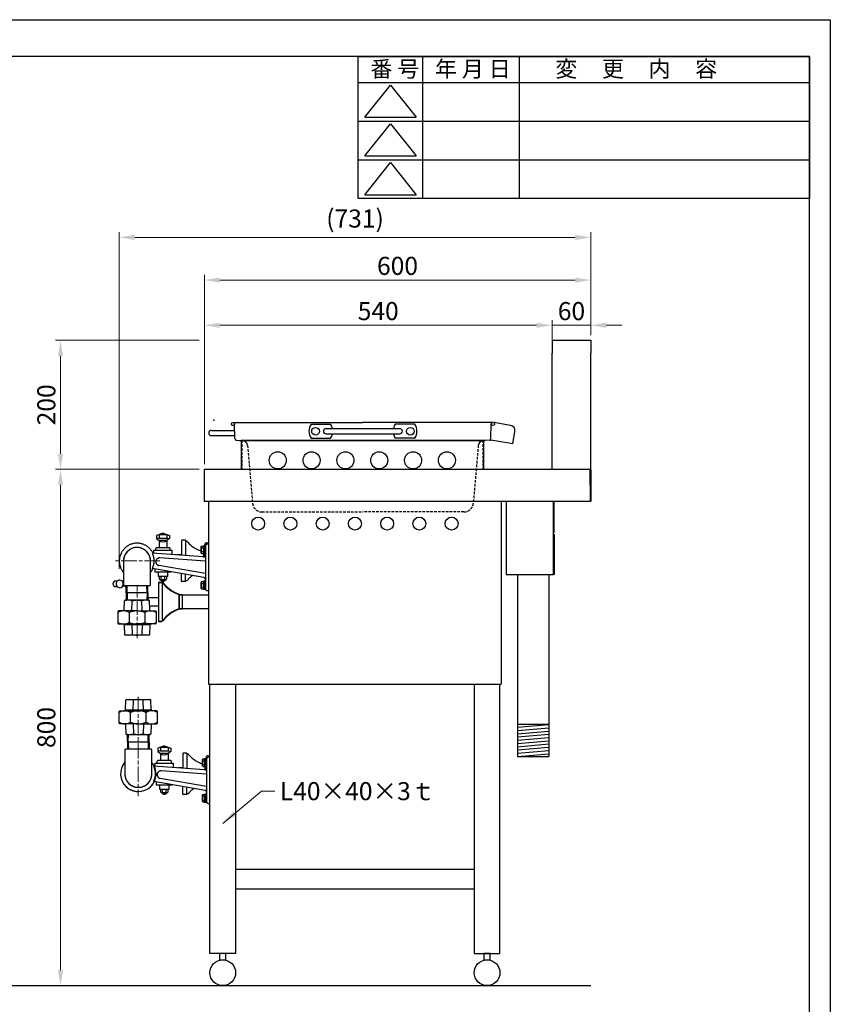
# Model space of a CAD drawing. Units: millimetres. Extents: x 21 to 4125, y -33 to 2862.
# Drawn here: x 2868 to 4125, y 1336 to 2862 of the extents above; entities that cross this region are included whole.
import ezdxf

# ---------------------------------------------------------------- set-up
doc = ezdxf.new("R2010")
doc.units = ezdxf.units.MM
doc.header["$LTSCALE"] = 2
for name, pattern in [('01Center', [18, 12, -1.5, 3, -1.5]), ('ACISOTGL', [3, 2, -1]), ('Amconstr', [9999, 9999, 0])]:
    doc.linetypes.add(name, pattern=pattern)
doc.layers.add('01Center', color=4, linetype='01Center', lineweight=18)
for name, color, linetype in [('1', 7, 'Continuous'), ('ブラケット', 171, 'Amconstr'), ('前管', 96, 'Amconstr'), ('外形１', 7, 'Continuous'), ('管吸器', 7, 'Amconstr')]:
    doc.layers.add(name, color=color, linetype=linetype)
doc.layers.add('印刷枠', color=8, linetype='Continuous', plot=False)
doc.styles.get("Standard").update_dxf_attribs({"font": 'romans.shx', "bigfont": 'bigfont.shx'})
doc.dimstyles.get("Standard").update_dxf_attribs({"dimscale": 8, "dimtxt": 3.5, "dimasz": 3, "dimexe": 1, "dimexo": 1, "dimgap": 1, "dimtad": 1, "dimdec": 3, "dimdsep": 46, "dimtxsty": 'STANDARD', "dimcen": 0, "dimclrd": 3, "dimclre": 3, "dimclrt": 2, "dimazin": 2, "dimtfac": 1, "dimtdec": 3, "dimtmove": 0, "dimatfit": 3, "dimfxl": 1, "dimtolj": 1, "dimlwd": 18, "dimlwe": 18, "dimarcsym": 0})

# ---------------------------------------------------------------- blocks, each defined once
blk = doc.blocks.new('*D75')
at = {"color": 3, "lineweight": 18, "transparency": 16777216}
for p, q in [((3693.7, 2373), (3693.7, 2396.3)), ((3753.7, 2373), (3753.7, 2396.3)), ((3669.7, 2388.3), (3645.7, 2388.3)), ((3753.7, 2388.3), (3693.7, 2388.3)), ((3777.7, 2388.3), (3801.7, 2388.3))]:
    blk.add_line(p, q, dxfattribs=at)
at = {"color": 3, "transparency": 16777216}
for points in [[(3669.7, 2392.3), (3669.7, 2384.3), (3693.7, 2388.3)], [(3777.7, 2392.3), (3777.7, 2384.3), (3753.7, 2388.3)]]:
    blk.add_solid(points, dxfattribs=at)
at = {"layer": 'DEFPOINTS', "color": 0, "transparency": 16777216}
for p in [(3693.7, 2388.3), (3693.7, 2365), (3753.7, 2365)]:
    blk.add_point(p, dxfattribs=at)
at = {"color": 2, "transparency": 16777216, "insert": (3723.7, 2410.3), "char_height": 28, "attachment_point": 5}
blk.add_mtext('\\A1;60', dxfattribs=at)
blk = doc.blocks.new('*D76')
at = {"color": 3, "lineweight": 18, "transparency": 16777216}
for p, q in [((3154.2, 2173), (3154.2, 2396.3)), ((3693.7, 2363), (3693.7, 2396.3)), ((3178.2, 2388.3), (3669.7, 2388.3))]:
    blk.add_line(p, q, dxfattribs=at)
at = {"color": 3, "transparency": 16777216}
for points in [[(3178.2, 2392.3), (3178.2, 2384.3), (3154.2, 2388.3)], [(3669.7, 2392.3), (3669.7, 2384.3), (3693.7, 2388.3)]]:
    blk.add_solid(points, dxfattribs=at)
at = {"layer": 'DEFPOINTS', "color": 0, "transparency": 16777216}
for p in [(3693.7, 2388.3), (3693.7, 2355), (3154.2, 2165)]:
    blk.add_point(p, dxfattribs=at)
at = {"color": 2, "transparency": 16777216, "insert": (3423.9, 2410.3), "char_height": 28, "attachment_point": 5}
blk.add_mtext('\\A1;540', dxfattribs=at)
blk = doc.blocks.new('*D77')
at = {"color": 3, "lineweight": 18, "transparency": 16777216}
for p, q in [((3154.2, 2173), (3154.2, 2466.4)), ((3178.2, 2458.4), (3729.7, 2458.4)), ((3753.7, 2373), (3753.7, 2466.4))]:
    blk.add_line(p, q, dxfattribs=at)
at = {"color": 3, "transparency": 16777216}
for points in [[(3178.2, 2462.4), (3178.2, 2454.4), (3154.2, 2458.4)], [(3729.7, 2462.4), (3729.7, 2454.4), (3753.7, 2458.4)]]:
    blk.add_solid(points, dxfattribs=at)
at = {"layer": 'DEFPOINTS', "color": 0, "transparency": 16777216}
for p in [(3753.7, 2458.4), (3753.7, 2365), (3154.2, 2165)]:
    blk.add_point(p, dxfattribs=at)
at = {"color": 2, "transparency": 16777216, "insert": (3453.9, 2480.4), "char_height": 28, "attachment_point": 5}
blk.add_mtext('\\A1;600', dxfattribs=at)
blk = doc.blocks.new('*D78')
at = {"color": 3, "lineweight": 18, "transparency": 16777216}
for p, q in [((3146.2, 2165), (2923.1, 2165)), ((2931.1, 2141), (2931.1, 1388.7)), ((3175.5, 1364.7), (2923.1, 1364.7))]:
    blk.add_line(p, q, dxfattribs=at)
at = {"color": 3, "transparency": 16777216}
for points in [[(2927.1, 2141), (2935.1, 2141), (2931.1, 2165)], [(2927.1, 1388.7), (2935.1, 1388.7), (2931.1, 1364.7)]]:
    blk.add_solid(points, dxfattribs=at)
at = {"layer": 'DEFPOINTS', "color": 0, "transparency": 16777216}
for p in [(3154.2, 2165), (2931.1, 1364.7), (3183.5, 1364.7)]:
    blk.add_point(p, dxfattribs=at)
at = {"color": 2, "transparency": 16777216, "insert": (2909.1, 1764.8), "char_height": 28, "attachment_point": 5, "rotation": 90}
blk.add_mtext('\\A1;800', dxfattribs=at)
blk = doc.blocks.new('*D79')
at = {"color": 3, "lineweight": 18, "transparency": 16777216}
for p, q in [((3146.2, 2365), (2923.1, 2365)), ((2931.1, 2189), (2931.1, 2341)), ((3146.2, 2165), (2923.1, 2165))]:
    blk.add_line(p, q, dxfattribs=at)
at = {"color": 3, "transparency": 16777216}
for points in [[(2927.1, 2341), (2935.1, 2341), (2931.1, 2365)], [(2927.1, 2189), (2935.1, 2189), (2931.1, 2165)]]:
    blk.add_solid(points, dxfattribs=at)
at = {"layer": 'DEFPOINTS', "color": 0, "transparency": 16777216}
for p in [(2931.1, 2365), (3154.2, 2365), (3154.2, 2165)]:
    blk.add_point(p, dxfattribs=at)
at = {"color": 2, "transparency": 16777216, "insert": (2909.1, 2265), "char_height": 28, "attachment_point": 5, "rotation": 90}
blk.add_mtext('\\A1;200', dxfattribs=at)
blk = doc.blocks.new('H0')
at = {"layer": '1', "color": 7, "linetype": 'Continuous'}
for p, q in [((3108.86, 1974.08), (3157.46, 1978.33)), ((3108.86, 1969.06), (3157.46, 1973.31)), ((3108.86, 1964.04), (3157.46, 1968.29)), ((3108.86, 1959.02), (3157.46, 1963.27)), ((3108.86, 1954), (3157.46, 1958.25)), ((3108.86, 1948.98), (3157.46, 1953.23)), ((3108.86, 1943.96), (3157.46, 1948.21)), ((3108.86, 1938.94), (3157.46, 1943.2)), ((3108.86, 1933.92), (3157.46, 1938.18)), ((3108.86, 1928.91), (3157.46, 1933.16))]:
    blk.add_line(p, q, dxfattribs=at)
blk = doc.blocks.new('*D102')
at = {"color": 3, "lineweight": 18, "transparency": 16777216}
for p, q in [((3022.3, 2011), (3022.3, 2532.5)), ((3046.3, 2524.5), (3729.7, 2524.5)), ((3753.7, 2373), (3753.7, 2532.5))]:
    blk.add_line(p, q, dxfattribs=at)
at = {"color": 3, "transparency": 16777216}
for points in [[(3046.3, 2528.5), (3046.3, 2520.5), (3022.3, 2524.5)], [(3729.7, 2528.5), (3729.7, 2520.5), (3753.7, 2524.5)]]:
    blk.add_solid(points, dxfattribs=at)
at = {"layer": 'DEFPOINTS', "color": 0, "transparency": 16777216}
for p in [(3753.7, 2524.5), (3753.7, 2365), (3022.3, 2003)]:
    blk.add_point(p, dxfattribs=at)
at = {"color": 2, "transparency": 16777216, "insert": (3388, 2553.8), "char_height": 28, "width": 165.333, "attachment_point": 5}
blk.add_mtext('\\A1;(731)', dxfattribs=at)

msp = doc.modelspace()

# ---------------------------------------------------------------- linework, layer by layer
for p, q in [((4093.0115, 2804.7402), (2206.5765, 2804.7402)), ((3393.0115, 2804.7402), (4093.0115, 2804.7402)), ((3393.0115, 2584.7402), (3393.0115, 2804.7402)), ((3493.0115, 2584.7402), (3493.0115, 2804.7402)), ((3643.0115, 2584.7402), (3643.0115, 2804.7402)), ((4093.0115, 24.7402), (4093.0115, 2804.7402)), ((4093.0115, 2804.7402), (4093.0115, 2584.7402)), ((3393.0115, 2764.7402), (4093.0115, 2764.7402)), ((3402.9838, 2710.7519), (3442.9838, 2760.7519)), ((3442.9838, 2760.7519), (3482.9838, 2710.7519)), ((3393.0115, 2704.7402), (4093.0115, 2704.7402)), ((3402.9838, 2710.7519), (3482.9838, 2710.7519)), ((3402.9838, 2650.7519), (3442.9838, 2700.7519)), ((3442.9838, 2700.7519), (3482.9838, 2650.7519)), ((3393.0115, 2644.7402), (4093.0115, 2644.7402)), ((3402.9838, 2650.7519), (3482.9838, 2650.7519)), ((3402.9838, 2590.7519), (3442.9838, 2640.7519)), ((3442.9838, 2640.7519), (3482.9838, 2590.7519)), ((4093.0115, 2584.7402), (3393.0115, 2584.7402)), ((3402.9838, 2590.7519), (3482.9838, 2590.7519)), ((3695.6539, 2063.9728), (3695.6539, 2073.9728)), ((3149.6156, 2046.0736), (3149.1682, 2045.2986)), ((3149.1682, 2035.2986), (3149.1682, 2045.2986)), ((3149.6156, 2046.0736), (3152.6682, 2046.0736)), ((3152.6682, 2046.0736), (3152.6682, 2044.7386)), ((3149.6156, 2034.5236), (3149.1682, 2035.2986)), ((3149.6156, 2043.1869), (3152.6682, 2043.1869)), ((3149.6156, 2037.4104), (3152.6682, 2037.4104)), ((3149.6156, 2034.5236), (3152.6682, 2034.5236)), ((3152.6682, 2044.7386), (3152.6682, 2035.8586)), ((3152.6682, 2039.812), (3154.1682, 2041.312)), ((3152.6682, 2039.3671), (3154.1682, 2040.8671)), ((3152.6682, 2035.8586), (3152.6682, 2034.5236)), ((3149.6156, 1991.0736), (3149.1682, 1990.2986)), ((3149.1682, 1980.2986), (3149.1682, 1990.2986)), ((3149.6156, 1991.0736), (3152.6682, 1991.0736)), ((3149.6156, 1988.1869), (3152.6682, 1988.1869)), ((3152.6682, 1991.0736), (3152.6682, 1989.7386)), ((3152.6682, 1989.7386), (3152.6682, 1980.8586)), ((3152.6682, 1984.812), (3154.1682, 1986.312)), ((3152.6682, 1984.3671), (3154.1682, 1985.8671)), ((3149.6156, 1979.5236), (3149.1682, 1980.2986)), ((3149.6156, 1982.4104), (3152.6682, 1982.4104)), ((3149.6156, 1979.5236), (3152.6682, 1979.5236)), ((3152.6682, 1980.8586), (3152.6682, 1979.5236)), ((3151.6411, 1716.0376), (3151.1936, 1715.2626)), ((3151.1936, 1705.2626), (3151.1936, 1715.2626)), ((3151.6411, 1716.0376), (3154.6936, 1716.0376)), ((3151.6411, 1713.1508), (3154.6936, 1713.1508)), ((3154.6936, 1716.0376), (3154.6936, 1714.7026)), ((3154.6936, 1714.7026), (3154.6936, 1705.8226)), ((3154.6936, 1709.7759), (3156.1936, 1711.2759)), ((3154.6936, 1709.331), (3156.1936, 1710.831)), ((3151.6411, 1704.4876), (3151.1936, 1705.2626)), ((3151.6411, 1707.3743), (3154.6936, 1707.3743)), ((3151.6411, 1704.4876), (3154.6936, 1704.4876)), ((3154.6936, 1705.8226), (3154.6936, 1704.4876)), ((3151.6411, 1661.0376), (3151.1936, 1660.2626)), ((3151.1936, 1650.2626), (3151.1936, 1660.2626)), ((3151.6411, 1649.4876), (3151.1936, 1650.2626)), ((3151.6411, 1661.0376), (3154.6936, 1661.0376)), ((3151.6411, 1658.1508), (3154.6936, 1658.1508)), ((3151.6411, 1652.3743), (3154.6936, 1652.3743)), ((3151.6411, 1649.4876), (3154.6936, 1649.4876)), ((3154.6936, 1661.0376), (3154.6936, 1659.7026)), ((3154.6936, 1659.7026), (3154.6936, 1650.8226)), ((3154.6936, 1654.7759), (3156.1936, 1656.2759)), ((3154.6936, 1654.331), (3156.1936, 1655.831)), ((3154.6936, 1650.8226), (3154.6936, 1649.4876)), ((230.437, 1364.6927), (3753.6661, 1364.6927))]:
    msp.add_line(p, q)
at = {"color": 6}
for p, q in [((3198.5776, 2237.6799), (3400.1957, 2237.6799)), ((3201.62, 2212.57), (3201.0227, 2235.3778)), ((3319.7334, 2235.1141), (3350.013, 2235.1141)), ((3601.8138, 2237.6799), (3400.1957, 2237.6799)), ((3480.6579, 2235.1141), (3450.3783, 2235.1141)), ((3598.7714, 2212.57), (3599.3686, 2235.3778)), ((3629.3811, 2233.1087), (3603.5334, 2237.6664)), ((3165.1759, 2225.4319), (3201.2832, 2225.4319)), ((3165.1759, 2217.2666), (3201.497, 2217.2666)), ((3343.0385, 2228.1736), (3457.3528, 2228.1736)), ((3343.0385, 2220.0083), (3457.3528, 2220.0083)), ((3632.6015, 2204.3506), (3636.0044, 2223.6496)), ((3203.9192, 2210.1891), (3213.5364, 2209.6009)), ((3203.9192, 2210.1891), (3213.5364, 2209.6009)), ((3208.7278, 2209.895), (3589.6308, 2209.7706)), ((3319.7334, 2213.0678), (3350.013, 2213.0678)), ((3480.6579, 2213.0678), (3450.3783, 2213.0678)), ((3589.6308, 2209.7706), (3572.4872, 2209.7706)), ((3596.4722, 2210.1891), (3586.855, 2209.6009)), ((3632.6015, 2204.3506), (3598.7126, 2210.3261))]:
    msp.add_line(p, q, dxfattribs=at)
at = {"color": 6, "linetype": 'ACISOTGL'}
for p, q in [((3221.1721, 2202.1624), (3229.0353, 2112.2863)), ((3579.2192, 2202.1624), (3571.3561, 2112.2863)), ((3243.6769, 2098.8697), (3400.1957, 2098.8697)), ((3556.7145, 2098.8697), (3400.1957, 2098.8697))]:
    msp.add_line(p, q, dxfattribs=at)
at = {"color": 1, "ltscale": 3}
for p, q in [((3160.7682, 2114.9792), (3160.7682, 1831.9794)), ((3614.7682, 2114.9792), (3614.7682, 1831.9794)), ((3160.7682, 1831.9794), (3614.7682, 1831.9794))]:
    msp.add_line(p, q, dxfattribs=at)
at = {"color": 3}
msp.add_line((3753.6653, 2118.1795), (3753.6661, 2114.9792), dxfattribs=at)
at = {"color": 4}
for p, q in [((3120.5682, 1970.57), (3160.7682, 1970.57)), ((3120.5682, 1949.07), (3160.7682, 1949.07))]:
    msp.add_line(p, q, dxfattribs=at)
msp.add_lwpolyline([(3695.6539, 2114.9792), (3622.6539, 2114.9792), (3622.6539, 2001.987), (3695.6539, 2001.987)], close=True, dxfattribs=at)
for points in [[(3152.6682, 2034.1986), (3154.1682, 2034.1986), (3154.1682, 2046.3986), (3152.6682, 2046.3986)], [(3154.1682, 2034.0486), (3155.7682, 2034.0486), (3155.7682, 2046.5486), (3154.1682, 2046.5486)], [(3152.6682, 1979.1986), (3154.1682, 1979.1986), (3154.1682, 1991.3986), (3152.6682, 1991.3986)], [(3154.1682, 1979.0486), (3155.7682, 1979.0486), (3155.7682, 1991.5486), (3154.1682, 1991.5486)], [(3154.6936, 1704.1626), (3156.1936, 1704.1626), (3156.1936, 1716.3626), (3154.6936, 1716.3626)], [(3156.1936, 1704.0126), (3157.7936, 1704.0126), (3157.7936, 1716.5126), (3156.1936, 1716.5126)], [(3154.6936, 1649.1626), (3156.1936, 1649.1626), (3156.1936, 1661.3626), (3154.6936, 1661.3626)], [(3156.1936, 1649.0126), (3157.7936, 1649.0126), (3157.7936, 1661.5126), (3156.1936, 1661.5126)]]:
    msp.add_lwpolyline(points, close=True)
for points in [[(3572.7936, 1544.6792), (3202.7936, 1544.6792)], [(3202.7936, 1514.6792), (3572.7936, 1514.6792)]]:
    msp.add_lwpolyline(points)
at = {"color": 6}
for centre, radius in [((3198.5776, 2235.2303), 2.4496), ((3326.7079, 2224.091), 5.9627), ((3473.6834, 2224.091), 5.9627), ((3601.8138, 2235.2303), 2.4496)]:
    msp.add_circle(centre, radius, dxfattribs=at)
at = {"color": 1}
for centre in [(3237.7682, 2080.8854), (3287.7682, 2080.8854), (3337.7682, 2080.8854), (3387.7682, 2080.8854), (3437.7682, 2080.8854), (3487.7682, 2080.8854), (3537.7682, 2080.8854)]:
    msp.add_circle(centre, 10, dxfattribs=at)
at = {"color": 6}
for centre, radius, start, end in [((3336.9146, 2224.091), 20.4133, 147.3163612, 212.6836388), ((3332.8319, 2224.091), 20.4133, 11.536959, 32.6836388), ((3467.5595, 2224.091), 20.4133, 147.3163612, 168.463041), ((3463.4768, 2224.091), 20.4133, 327.3163612, 32.6836388), ((3627.9632, 2225.0675), 8.1653, 350, 80), ((3165.1759, 2221.3493), 4.0827, 90, 270), ((3343.0385, 2224.091), 4.0827, 90, 270), ((3332.8319, 2224.091), 20.4133, 327.3163612, 348.463041), ((3467.5595, 2224.091), 20.4133, 191.536959, 212.6836388), ((3457.3528, 2224.091), 4.0827, 270, 90), ((3204.0687, 2212.6341), 2.4496, 181.5, 266.5), ((3204.0687, 2212.6341), 2.4496, 250.4233561, 266.5), ((3213.0379, 2201.4508), 8.1653, 5, 86.5), ((3587.3535, 2201.4508), 8.1653, 93.5, 175), ((3596.3226, 2212.6341), 2.4496, 273.5, 358.5)]:
    msp.add_arc(centre, radius, start, end, dxfattribs=at)
at = {"color": 6, "linetype": 'ACISOTGL'}
for centre, start, end in [((3243.6769, 2113.5672), 185, 270), ((3556.7145, 2113.5672), 270, 355)]:
    msp.add_arc(centre, 14.6976, start, end, dxfattribs=at)
for centre, radius, start, end in [((3151.7199, 2044.6303), 2.5517, 154.4468724, 214.4468724), ((3158.7136, 2040.2986), 9.5455, 162.387526, 197.612474), ((3151.7199, 2035.967), 2.5517, 145.5531276, 205.5531276), ((3151.7199, 1989.6303), 2.5517, 154.4468724, 214.4468724), ((3158.7136, 1985.2986), 9.5455, 162.387526, 197.612474), ((3151.7199, 1980.967), 2.5517, 145.5531276, 205.5531276), ((3153.7454, 1714.5942), 2.5517, 154.4468724, 214.4468724), ((3160.7391, 1710.2626), 9.5455, 162.387526, 197.612474), ((3153.7454, 1705.9309), 2.5517, 145.5531276, 205.5531276), ((3153.7454, 1659.5942), 2.5517, 154.4468724, 214.4468724), ((3160.7391, 1655.2626), 9.5455, 162.387526, 197.612474), ((3153.7454, 1650.9309), 2.5517, 145.5531276, 205.5531276)]:
    msp.add_arc(centre, radius, start, end)
at = {"color": 165, "ltscale": 5, "true_color": 0x5e67af}
msp.add_arc((3051.7936, 1693.0561), 27.5, 139.785829, 40.214171, dxfattribs=at)
at = {"color": 6}
for p in [(3168.9556, 2241.3963), (3604.3283, 2237.6799), (3598.7126, 2210.3261)]:
    msp.add_point(p, dxfattribs=at)
at = {"layer": '01Center'}
for p, q in [((3085.3708, 2022.9623), (3016.1197, 2022.9623)), ((3049.7682, 1903.4388), (3049.7682, 1984.9623)), ((3051.7936, 1812.5795), (3051.7936, 1658.5014))]:
    msp.add_line(p, q, dxfattribs=at)
at = {"layer": '1', "color": 3, "linetype": 'Continuous'}
for p, q in [((3640.0539, 2001.987), (3640.0539, 1719.9792)), ((3688.6539, 2001.987), (3688.6539, 1719.9792)), ((3017.0182, 1991.96), (3019.4382, 1991.96)), ((3027.9782, 1990.66), (3027.9782, 1984.16)), ((3028.7682, 1990.66), (3027.9782, 1990.66)), ((3027.9782, 1984.16), (3031.5682, 1984.16)), ((3031.5682, 1984.9623), (3031.5682, 1984.16)), ((3032.8682, 1981.56), (3031.5682, 1984.16)), ((3032.8682, 1984.9623), (3032.8682, 1981.56)), ((3019.4382, 1982.86), (3017.0182, 1982.86)), ((3640.0539, 1769.9792), (3688.6539, 1769.9792)), ((3640.0539, 1719.9792), (3688.6539, 1719.9792))]:
    msp.add_line(p, q, dxfattribs=at)
at = {"layer": '1', "color": 4, "linetype": 'Continuous'}
for p, q in [((3066.545, 1966.32), (3083.0682, 1966.32)), ((3069.5223, 1953.32), (3083.0682, 1953.32))]:
    msp.add_line(p, q, dxfattribs=at)
at = {"layer": '1', "color": 3, "linetype": 'Continuous'}
for centre, radius, start, end in [((3017.0182, 1987.41), 4.55, 90, 270), ((3023.1182, 1987.41), 5.85, 33.75, 326.25)]:
    msp.add_arc(centre, radius, start, end, dxfattribs=at)
at = {"layer": 'ブラケット'}
for p, q in [((3155.7682, 2045.9623), (3155.7682, 1979.9623)), ((3160.7682, 2048.9623), (3158.7682, 2048.9623)), ((3152.5472, 2029.2001), (3073.4869, 2035.0379)), ((3155.7682, 2003.558), (3083.8343, 2015.9518)), ((3155.7682, 2022.4446), (3085.2706, 2027.6501)), ((3153.2775, 1997.3914), (3073.6037, 2011.1187)), ((3158.7682, 1976.9623), (3160.7682, 1976.9623)), ((3157.7936, 1715.9262), (3157.7936, 1649.9262)), ((3162.7936, 1718.9262), (3160.7936, 1718.9262)), ((3154.5727, 1699.164), (3075.5124, 1705.0018)), ((3157.7936, 1692.4085), (3087.296, 1697.614)), ((3155.303, 1667.3553), (3075.6291, 1681.0826)), ((3157.7936, 1673.5219), (3085.8598, 1685.9157)), ((3160.7936, 1646.9262), (3162.7936, 1646.9262))]:
    msp.add_line(p, q, dxfattribs=at)
for centre, radius, start, end in [((3049.7682, 2022.9623), 27.5, 90, 180), ((3049.7682, 2022.9623), 27.5, 25.872096, 90), ((3158.7682, 2045.9623), 3, 90, 180), ((3049.7682, 2022.9623), 21, 90, 180), ((3049.7682, 2022.9623), 21, 0, 90), ((3049.7682, 2022.9623), 26.6158, 333.5778631, 26.9815676), ((3152.7682, 2032.1919), 3, 265.77692, 0), ((3049.7682, 2022.9623), 27.5, 180, 220.214171), ((3084.8361, 2021.7662), 5.9, 85.77692, 260.2242417), ((3049.7682, 2022.9623), 27.5, 319.785829, 334.127904), ((3152.7682, 1994.4349), 3, 0, 80.2242417), ((3158.7682, 1979.9623), 3, 180, 270), ((3051.7936, 1693.0561), 27.5, 139.785829, 154.127904), ((3160.7936, 1715.9262), 3, 90, 180), ((3051.7936, 1693.0561), 26.6158, 333.5778631, 26.9815676), ((3051.7936, 1692.9262), 26.6158, 333.5778631, 26.9815676), ((3086.8616, 1691.7301), 5.9, 85.77692, 260.2242417), ((3154.7936, 1702.1559), 3, 265.77692, 0), ((3051.7936, 1693.0561), 27.5, 205.872096, 270), ((3051.7936, 1693.0561), 21, 180, 270), ((3051.7936, 1693.0561), 21, 270, 0), ((3051.7936, 1692.9262), 27.5, 319.785829, 334.127904), ((3154.7936, 1664.3988), 3, 0, 80.2242417), ((3160.7936, 1649.9262), 3, 180, 270)]:
    msp.add_arc(centre, radius, start, end, dxfattribs=at)
at = {"layer": '前管'}
for p, q in [((3032.7682, 1973.4623), (3033.1275, 1984.9623)), ((3066.7682, 1973.4623), (3066.4088, 1984.9623)), ((3066.7682, 1973.4623), (3032.7682, 1973.4623)), ((3032.7682, 1973.4623), (3033.1275, 1961.9623)), ((3066.7682, 1973.4623), (3032.7682, 1973.4623)), ((3066.7682, 1973.4623), (3066.4088, 1961.9623)), ((3034.7936, 1742.5561), (3035.153, 1754.0561)), ((3034.7936, 1742.5561), (3068.7936, 1742.5561)), ((3034.7936, 1742.5561), (3068.7936, 1742.5561)), ((3034.7936, 1742.5561), (3035.153, 1731.0561)), ((3068.7936, 1742.5561), (3068.4343, 1754.0561)), ((3068.7936, 1742.5561), (3068.4343, 1731.0561))]:
    msp.add_line(p, q, dxfattribs=at)
at = {"layer": '前管', "color": 4}
for p, q in [((3034.2472, 1973.4623), (3034.6065, 1984.9623)), ((3065.2892, 1973.4623), (3064.9298, 1984.9623)), ((3034.2472, 1973.4623), (3034.6065, 1961.9623)), ((3065.2892, 1973.4623), (3064.9298, 1961.9623)), ((3036.2726, 1742.5561), (3036.632, 1754.0561)), ((3036.2726, 1742.5561), (3036.632, 1731.0561)), ((3067.3146, 1742.5561), (3066.9553, 1754.0561)), ((3067.3146, 1742.5561), (3066.9553, 1731.0561))]:
    msp.add_line(p, q, dxfattribs=at)
at = {"layer": '印刷枠'}
msp.add_lwpolyline([(20.7615, 2861.9902), (4125.2615, 2861.9902), (4125.2615, -32.5098), (20.7615, -32.5098)], close=True, dxfattribs=at)
at = {"layer": '外形１'}
for p, q in [((3693.6539, 2364.9792), (3753.6539, 2364.9792)), ((3693.6539, 2364.9792), (3693.6539, 2344.9792)), ((3753.6539, 2364.9792), (3753.6539, 2344.9792)), ((3693.6539, 2164.9792), (3693.6539, 2344.9792)), ((3753.6664, 2164.9795), (3753.6539, 2344.9792)), ((3587.1793, 2209.8328), (3211.1793, 2209.8328)), ((3211.1793, 2209.8328), (3211.1793, 2164.8331)), ((3587.1793, 2209.8236), (3587.1793, 2164.8331)), ((3695.6539, 2067.5298), (3695.6539, 2114.9792)), ((3696.8539, 2066.3345), (3696.8539, 2114.9792)), ((3090.0968, 2066.2923), (3080.0968, 2062.6789)), ((3084.3582, 2063.6088), (3080.0968, 2062.6789)), ((3080.0968, 2062.6789), (3080.0968, 2057.5378)), ((3084.3582, 2063.6088), (3084.3582, 2058.4677)), ((3095.8355, 2063.6088), (3084.3582, 2063.6088)), ((3090.0968, 2066.2923), (3100.0968, 2062.6789)), ((3095.8355, 2063.6088), (3095.8355, 2058.4677)), ((3095.8355, 2063.6088), (3100.0968, 2062.6789)), ((3100.0968, 2062.6789), (3100.0968, 2057.5378)), ((3695.6539, 2001.987), (3695.6539, 2065.5441)), ((3696.8539, 2064.3489), (3696.8539, 2001.987)), ((3084.3582, 2058.4677), (3080.0968, 2057.5378)), ((3080.0968, 2057.5378), (3084.0968, 2054.6789)), ((3096.0968, 2054.6789), (3084.0968, 2054.6789)), ((3084.0968, 2054.6789), (3084.0968, 2043.467)), ((3084.3582, 2058.4677), (3095.8355, 2058.4677)), ((3095.8355, 2058.4677), (3100.0968, 2057.5378)), ((3100.0968, 2057.5378), (3096.0968, 2054.6789)), ((3096.0968, 2054.6789), (3096.0968, 2043.467)), ((3076.0968, 2039.6789), (3104.0968, 2039.6789)), ((3076.0968, 2034.8452), (3076.0968, 2039.6789)), ((3079.0968, 2039.6789), (3079.0968, 2042.467)), ((3100.0968, 2043.467), (3080.0968, 2043.467)), ((3101.0968, 2039.6789), (3101.0968, 2042.467)), ((3104.0968, 2032.7777), (3104.0968, 2039.6789)), ((3111.5968, 2032.9623), (3111.5968, 2032.2239)), ((3111.5968, 2032.9623), (3118.5968, 2032.9623)), ((3118.5968, 2032.9623), (3118.5968, 2031.707)), ((3028.7682, 2022.9623), (3028.7682, 1985.9623)), ((3070.7682, 1985.9623), (3070.7682, 2022.9623)), ((3078.0968, 2005.6789), (3078.0968, 2010.3446)), ((3102.0968, 2005.6789), (3078.0968, 2005.6789)), ((3083.0968, 1998.6789), (3083.0968, 2005.6789)), ((3097.0968, 2005.6789), (3097.0968, 1998.6789)), ((3102.0968, 2006.2095), (3102.0968, 2005.6789)), ((3696.8539, 2001.987), (3695.6539, 2001.987)), ((3029.7682, 1984.9623), (3069.7682, 1984.9623)), ((3083.0682, 1990.32), (3087.8529, 1990.32)), ((3083.0682, 1990.32), (3083.0682, 1945.4623)), ((3083.0682, 1990.32), (3087.8529, 1990.32)), ((3083.0682, 1990.32), (3083.0682, 1929.32)), ((3083.0682, 1989.82), (3087.8529, 1989.82)), ((3083.0682, 1989.82), (3087.8529, 1989.82)), ((3097.0968, 1998.6789), (3083.0968, 1998.6789)), ((3097.0968, 1998.6789), (3083.0968, 1998.6789)), ((3084.5968, 1994.6789), (3084.5968, 1998.6789)), ((3094.2218, 1993.6789), (3085.9718, 1993.6789)), ((3094.2218, 1993.6789), (3085.9718, 1993.6789)), ((3087.3468, 1994.6789), (3087.3468, 1998.6789)), ((3087.3468, 1993.6789), (3087.3468, 1991.9623)), ((3092.8468, 1991.9623), (3087.3985, 1991.9623)), ((3088.8423, 1989.5581), (3088.8423, 1930.0819)), ((3088.8423, 1989.5581), (3088.8423, 1930.0819)), ((3092.8468, 1994.6789), (3092.8468, 1998.6789)), ((3092.8468, 1993.6789), (3092.8468, 1991.9623)), ((3095.5968, 1998.6789), (3095.5968, 1994.6789)), ((3114.8045, 1971.1058), (3114.8045, 1948.5401)), ((3114.8045, 1971.1058), (3114.8045, 1948.5401)), ((3114.8374, 1971.0745), (3115.1659, 1970.7625)), ((3114.8374, 1971.0745), (3115.1659, 1970.7625)), ((3115.1818, 1971.437), (3115.5103, 1971.125)), ((3115.1818, 1971.437), (3115.5103, 1971.125)), ((3115.3685, 1970.57), (3115.3685, 1949.0118)), ((3115.3685, 1970.57), (3115.3685, 1949.0118)), ((3115.648, 1971.07), (3116.3682, 1971.07)), ((3115.648, 1971.07), (3120.5682, 1971.07)), ((3115.648, 1971.07), (3116.3682, 1971.07)), ((3115.648, 1971.07), (3120.5682, 1971.07)), ((3115.648, 1970.57), (3120.5682, 1970.57)), ((3115.648, 1970.57), (3120.5682, 1970.57)), ((3120.5682, 1948.57), (3120.5682, 1971.07)), ((3120.5682, 1948.57), (3120.5682, 1971.07)), ((3029.8253, 1946.9035), (3030.2396, 1960.9917)), ((3068.2971, 1961.9623), (3031.2392, 1961.9623)), ((3041.8205, 1945.4623), (3042.2764, 1960.9623)), ((3057.7158, 1945.4623), (3057.2599, 1960.9623)), ((3069.7111, 1946.9035), (3069.2967, 1960.9917)), ((3020.2682, 1944.4623), (3020.2682, 1926.4623)), ((3049.7682, 1945.4623), (3021.2682, 1945.4623)), ((3037.5489, 1943.1657), (3037.5489, 1927.7588)), ((3049.7682, 1945.4623), (3078.2682, 1945.4623)), ((3061.9875, 1943.1657), (3061.9875, 1927.7588)), ((3079.2682, 1944.4623), (3079.2682, 1926.4623)), ((3114.8374, 1948.5655), (3115.1659, 1948.8775)), ((3114.8374, 1948.5655), (3115.1659, 1948.8775)), ((3115.1818, 1948.203), (3115.5103, 1948.515)), ((3115.1818, 1948.203), (3115.5103, 1948.515)), ((3115.648, 1949.07), (3120.5682, 1949.07)), ((3115.648, 1949.07), (3120.5682, 1949.07)), ((3115.648, 1948.57), (3120.5682, 1948.57)), ((3115.648, 1948.57), (3120.5682, 1948.57)), ((3021.2682, 1925.4623), (3049.7682, 1925.4623)), ((3027.7682, 1925.4623), (3027.8261, 1925.4623)), ((3049.7682, 1924.4618), (3029.5584, 1924.4618)), ((3029.7682, 1924.4618), (3049.7682, 1924.4618)), ((3029.8253, 1923.5211), (3030.2396, 1908.9329)), ((3041.8058, 1924.4618), (3042.2764, 1908.9623)), ((3078.2682, 1925.4623), (3049.7682, 1925.4623)), ((3049.7682, 1924.4618), (3069.9779, 1924.4618)), ((3069.7682, 1924.4618), (3049.7682, 1924.4618)), ((3057.7305, 1924.4618), (3057.2599, 1908.9623)), ((3069.7111, 1923.5211), (3069.2967, 1908.9329)), ((3071.7682, 1925.4623), (3071.7102, 1925.4623)), ((3083.0682, 1929.82), (3087.8529, 1929.82)), ((3083.0682, 1929.32), (3087.8529, 1929.32)), ((3083.7682, 1929.82), (3087.8529, 1929.82)), ((3068.2971, 1907.9623), (3031.2392, 1907.9623)), ((3031.8507, 1792.4973), (3032.2651, 1807.0855)), ((3033.2646, 1808.0561), (3070.3226, 1808.0561)), ((3043.8313, 1791.5566), (3044.3019, 1807.0561)), ((3059.756, 1791.5566), (3059.2854, 1807.0561)), ((3071.7365, 1792.4973), (3071.3222, 1807.0855)), ((3022.2936, 1771.5561), (3022.2936, 1789.5561)), ((3023.2936, 1790.5561), (3051.7936, 1790.5561)), ((3029.7936, 1790.5561), (3029.8516, 1790.5561)), ((3051.7936, 1791.5566), (3031.5839, 1791.5566)), ((3031.7936, 1791.5566), (3051.7936, 1791.5566)), ((3039.5743, 1772.8527), (3039.5743, 1788.2595)), ((3051.7936, 1791.5566), (3072.0034, 1791.5566)), ((3071.7936, 1791.5566), (3051.7936, 1791.5566)), ((3080.2936, 1790.5561), (3051.7936, 1790.5561)), ((3064.0129, 1772.8527), (3064.0129, 1788.2595)), ((3073.7936, 1790.5561), (3073.7357, 1790.5561)), ((3081.2936, 1771.5561), (3081.2936, 1789.5561)), ((3051.7936, 1770.5561), (3023.2936, 1770.5561)), ((3043.846, 1770.5561), (3044.3019, 1755.0561)), ((3051.7936, 1770.5561), (3080.2936, 1770.5561)), ((3059.7412, 1770.5561), (3059.2854, 1755.0561)), ((3031.8507, 1769.1149), (3032.2651, 1755.0267)), ((3071.7365, 1769.1149), (3071.3222, 1755.0267)), ((3033.2646, 1754.0561), (3070.3226, 1754.0561)), ((3030.7936, 1730.0561), (3030.7936, 1693.0561)), ((3071.7936, 1731.0561), (3031.7936, 1731.0561)), ((3072.7936, 1693.0561), (3072.7936, 1730.0561)), ((3092.1223, 1736.2562), (3082.1223, 1732.6428)), ((3086.3836, 1733.5728), (3082.1223, 1732.6428)), ((3082.1223, 1732.6428), (3082.1223, 1727.5017)), ((3086.3836, 1728.4317), (3082.1223, 1727.5017)), ((3082.1223, 1727.5017), (3086.1223, 1724.6428)), ((3086.3836, 1733.5728), (3086.3836, 1728.4317)), ((3097.861, 1733.5728), (3086.3836, 1733.5728)), ((3086.3836, 1728.4317), (3097.861, 1728.4317)), ((3092.1223, 1736.2562), (3102.1223, 1732.6428)), ((3097.861, 1733.5728), (3097.861, 1728.4317)), ((3097.861, 1733.5728), (3102.1223, 1732.6428)), ((3097.861, 1728.4317), (3102.1223, 1727.5017)), ((3102.1223, 1727.5017), (3098.1223, 1724.6428)), ((3102.1223, 1732.6428), (3102.1223, 1727.5017)), ((3078.1223, 1709.6428), (3106.1223, 1709.6428)), ((3078.1223, 1704.8091), (3078.1223, 1709.6428)), ((3081.1223, 1709.6428), (3081.1223, 1712.4309)), ((3102.1223, 1713.4309), (3082.1223, 1713.4309)), ((3098.1223, 1724.6428), (3086.1223, 1724.6428)), ((3086.1223, 1724.6428), (3086.1223, 1713.4309)), ((3098.1223, 1724.6428), (3098.1223, 1713.4309)), ((3103.1223, 1709.6428), (3103.1223, 1712.4309)), ((3106.1223, 1702.7416), (3106.1223, 1709.6428)), ((3113.6223, 1702.9262), (3113.6223, 1702.1878)), ((3113.6223, 1702.9262), (3120.6223, 1702.9262)), ((3120.6223, 1702.9262), (3120.6223, 1701.6709)), ((3080.1223, 1675.6428), (3080.1223, 1680.3085)), ((3104.1223, 1675.6428), (3080.1223, 1675.6428)), ((3085.1223, 1668.6428), (3085.1223, 1675.6428)), ((3099.1223, 1668.6428), (3085.1223, 1668.6428)), ((3099.1223, 1668.6428), (3085.1223, 1668.6428)), ((3086.6223, 1664.6428), (3086.6223, 1668.6428)), ((3096.2473, 1663.6428), (3087.9973, 1663.6428)), ((3096.2473, 1663.6428), (3087.9973, 1663.6428)), ((3089.3723, 1664.6428), (3089.3723, 1668.6428)), ((3089.3723, 1663.6428), (3089.3723, 1661.9262)), ((3094.8723, 1664.6428), (3094.8723, 1668.6428)), ((3094.8723, 1663.6428), (3094.8723, 1661.9262)), ((3097.6223, 1668.6428), (3097.6223, 1664.6428)), ((3099.1223, 1675.6428), (3099.1223, 1668.6428)), ((3104.1223, 1676.1734), (3104.1223, 1675.6428)), ((3094.8723, 1661.9262), (3089.4239, 1661.9262))]:
    msp.add_line(p, q, dxfattribs=at)
at = {"layer": '外形１', "linetype": 'ACISOTGL'}
for p, q in [((3212.238, 2209.8328), (3212.238, 2164.8331)), ((3586.1206, 2209.8236), (3586.1206, 2164.8331))]:
    msp.add_line(p, q, dxfattribs=at)
at = {"layer": '外形１', "color": 3}
for p, q in [((3753.6539, 2164.8331), (3154.1515, 2164.8331)), ((3154.1515, 2164.8331), (3154.1515, 2114.9792)), ((3752.4539, 2164.9792), (3752.4723, 2114.9792)), ((3753.6539, 2164.9795), (3753.6661, 2114.9792)), ((3752.4723, 2114.9792), (3154.1515, 2114.9792))]:
    msp.add_line(p, q, dxfattribs=at)
at = {"layer": '外形１'}
for points in [[(3202.7936, 1831.9794), (3202.7936, 1414.6792), (3162.7936, 1414.6792), (3162.7936, 1831.9794)], [(3572.7936, 1831.9794), (3572.7936, 1414.6792), (3612.7936, 1414.6792), (3612.792, 1831.9794)]]:
    msp.add_lwpolyline(points, dxfattribs=at)
for points in [[(3177.7936, 1404.6792), (3187.7936, 1404.6792), (3187.7936, 1414.6792), (3177.7936, 1414.6792)], [(3587.7936, 1404.6792), (3597.7936, 1404.6792), (3597.7936, 1414.6792), (3587.7936, 1414.6792)]]:
    msp.add_lwpolyline(points, close=True, dxfattribs=at)
for centre, radius in [((3268.021, 2178.9538), 13.2338), ((3320.5153, 2178.9538), 13.2338), ((3373.0095, 2178.9538), 13.2338), ((3425.5038, 2178.9538), 13.2338), ((3477.998, 2178.9538), 13.2338), ((3530.4923, 2178.9538), 13.2338), ((3182.7936, 1384.6792), 20), ((3592.7936, 1384.6792), 20)]:
    msp.add_circle(centre, radius, dxfattribs=at)
for centre, radius, start, end in [((3090.0968, 2062.6789), 10, 233.1301024, 306.8698976), ((3049.7682, 2022.9623), 21, 0, 180), ((3080.0968, 2042.467), 1, 90, 180), ((3100.0968, 2042.467), 1, 0, 90), ((3029.7682, 1985.9623), 1, 180, 270), ((3069.7682, 1985.9623), 1, 270, 0), ((3085.9718, 1995.1242), 1.4453, 197.9452532, 342.0547468), ((3090.0968, 1997.9602), 4.2812, 230.033787, 309.966213), ((3090.1227, 1999.1327), 7.6705, 249.1974032, 290.8025968), ((3087.8529, 1987.82), 2.5, 42.4586952, 90), ((3087.8529, 1987.82), 2.5, 42.4586952, 90), ((3087.8529, 1987.82), 2, 43.0951945, 90), ((3087.8529, 1987.82), 2, 43.0951945, 90), ((3132.0354, 2022.4073), 54.1184, 217.8687982, 251.3917222), ((3132.0354, 2022.4073), 54.1184, 217.8687982, 251.3917222), ((3132.0342, 2022.4046), 53.6156, 217.8482468, 251.3855925), ((3132.0342, 2022.4046), 53.6156, 217.8482468, 251.3855925), ((3094.2218, 1995.1242), 1.4453, 197.9452532, 342.0547468), ((3114.6997, 1970.9295), 0.2, 46.4717015, 71.6311127), ((3114.6997, 1970.9295), 0.2, 46.4717015, 71.6311127), ((3114.6997, 1970.9295), 0.7, 46.4717015, 71.6311127), ((3114.6997, 1970.9295), 0.7, 46.4717015, 71.6311127), ((3115.648, 1971.27), 0.7, 226.4717015, 270), ((3115.648, 1971.27), 0.7, 226.4717015, 270), ((3115.648, 1971.27), 0.2, 226.4717015, 270), ((3115.648, 1971.27), 0.2, 226.4717015, 270), ((3036.2576, 1943.3575), 18.6052, 71.1251047, 108.8748953), ((3031.2392, 1960.9623), 1, 90, 178.3153157), ((3049.7682, 1933.3992), 28.5631, 90, 105.2058405), ((3049.7682, 1933.3992), 28.5631, 74.7941595, 90), ((3063.2787, 1943.3575), 18.6052, 71.1251047, 108.8748953), ((3068.2971, 1960.9623), 1, 1.6846843, 90), ((3021.2682, 1944.4623), 1, 90, 180), ((3028.9085, 1928.0603), 17.4019, 60.2301494, 119.7698506), ((3027.8261, 1946.9623), 2, 311.4096221, 358.3153157), ((3049.7682, 1911.8067), 33.6555, 90, 111.28883), ((3049.7682, 1911.8067), 33.6555, 68.71117, 90), ((3070.6278, 1928.0603), 17.4019, 60.2301494, 119.7698506), ((3071.7102, 1946.9623), 2, 181.6846843, 228.5903779), ((3078.2682, 1944.4623), 1, 0, 90), ((3132.0354, 1897.2327), 54.1184, 108.6082778, 142.1312018), ((3132.0354, 1897.2327), 54.1184, 108.6082778, 142.1312018), ((3132.0342, 1897.2353), 53.6156, 108.6144075, 142.1517532), ((3132.0342, 1897.2353), 53.6156, 108.6144075, 142.1517532), ((3114.6997, 1948.7105), 0.2, 288.3688873, 313.5282985), ((3114.6997, 1948.7105), 0.2, 288.3688873, 313.5282985), ((3114.6997, 1948.7105), 0.7, 288.3688873, 313.5282985), ((3114.6997, 1948.7105), 0.7, 288.3688873, 313.5282985), ((3115.648, 1948.37), 0.7, 90, 133.5282985), ((3115.648, 1948.37), 0.7, 90, 133.5282985), ((3115.648, 1948.37), 0.2, 90, 133.5282985), ((3115.648, 1948.37), 0.2, 90, 133.5282985), ((3028.9085, 1942.8642), 17.4019, 240.2301494, 299.7698506), ((3021.2682, 1926.4623), 1, 180, 270), ((3027.8261, 1923.4623), 2, 1.6846843, 90), ((3035.787, 1906.8571), 18.6052, 71.1251047, 108.8748953), ((3049.7682, 1959.1178), 33.6555, 248.71117, 270), ((3049.2976, 1896.8987), 28.5631, 89.0559861, 105.2058405), ((3049.7682, 1959.1178), 33.6555, 270, 291.28883), ((3050.2388, 1896.8987), 28.5631, 74.7941595, 90.9440139), ((3063.7493, 1906.8571), 18.6052, 71.1251047, 108.8748953), ((3070.6278, 1942.8642), 17.4019, 240.2301494, 299.7698506), ((3071.7102, 1923.4623), 2, 90, 178.3153157), ((3078.2682, 1926.4623), 1, 270, 0), ((3087.8529, 1931.82), 2, 270, 317.5413048), ((3087.8529, 1931.82), 2.5, 270, 317.5413048), ((3036.2576, 1926.567), 18.6052, 251.1251047, 288.8748953), ((3031.2392, 1908.9623), 1, 181.6846843, 270), ((3049.7682, 1936.5253), 28.5631, 254.7941595, 270), ((3049.7682, 1936.5253), 28.5631, 270, 285.2058405), ((3063.2787, 1926.567), 18.6052, 251.1251047, 288.8748953), ((3068.2971, 1908.9623), 1, 270, 358.3153157), ((3038.2831, 1789.4514), 18.6052, 71.1251047, 108.8748953), ((3033.2646, 1807.0561), 1, 90, 178.3153157), ((3051.7936, 1779.493), 28.5631, 90, 105.2058405), ((3051.7936, 1779.493), 28.5631, 74.7941595, 90), ((3065.3042, 1789.4514), 18.6052, 71.1251047, 108.8748953), ((3070.3226, 1807.0561), 1, 1.6846843, 90), ((3023.2936, 1789.5561), 1, 90, 180), ((3030.934, 1773.1542), 17.4019, 60.2301494, 119.7698506), ((3029.8516, 1792.5561), 2, 270, 358.3153157), ((3037.8125, 1809.1613), 18.6052, 251.1251047, 288.8748953), ((3051.7936, 1756.9006), 33.6555, 90, 111.28883), ((3051.323, 1819.1196), 28.5631, 254.7941595, 270.9440139), ((3052.2642, 1819.1196), 28.5631, 269.0559861, 285.2058405), ((3051.7936, 1756.9006), 33.6555, 68.71117, 90), ((3065.7748, 1809.1613), 18.6052, 251.1251047, 288.8748953), ((3072.6533, 1773.1542), 17.4019, 60.2301494, 119.7698506), ((3073.7357, 1792.5561), 2, 181.6846843, 270), ((3080.2936, 1789.5561), 1, 0, 90), ((3030.934, 1787.958), 17.4019, 240.2301494, 299.7698506), ((3023.2936, 1771.5561), 1, 180, 270), ((3029.8516, 1769.0561), 2, 1.6846843, 48.5903779), ((3051.7936, 1804.2116), 33.6555, 248.71117, 270), ((3051.7936, 1804.2116), 33.6555, 270, 291.28883), ((3072.6533, 1787.958), 17.4019, 240.2301494, 299.7698506), ((3073.7357, 1769.0561), 2, 131.4096221, 178.3153157), ((3080.2936, 1771.5561), 1, 270, 0), ((3038.2831, 1772.6609), 18.6052, 251.1251047, 288.8748953), ((3033.2646, 1755.0561), 1, 181.6846843, 270), ((3051.7936, 1782.6192), 28.5631, 254.7941595, 270), ((3051.7936, 1782.6192), 28.5631, 270, 285.2058405), ((3065.3042, 1772.6609), 18.6052, 251.1251047, 288.8748953), ((3070.3226, 1755.0561), 1, 270, 358.3153157), ((3031.7936, 1730.0561), 1, 90, 180), ((3071.7936, 1730.0561), 1, 0, 90), ((3082.1223, 1712.4309), 1, 90, 180), ((3092.1223, 1732.6428), 10, 233.1301024, 306.8698976), ((3102.1223, 1712.4309), 1, 0, 90), ((3051.7936, 1693.0561), 21, 180, 0), ((3087.9973, 1665.0881), 1.4453, 197.9452532, 342.0547468), ((3092.1223, 1667.9241), 4.2812, 230.033787, 309.966213), ((3096.2473, 1665.0881), 1.4453, 197.9452532, 342.0547468), ((3092.1481, 1669.0966), 7.6705, 249.1974032, 290.8025968)]:
    msp.add_arc(centre, radius, start, end, dxfattribs=at)
at = {"layer": '管吸器'}
for p, q in [((3118.7682, 2054.1623), (3118.7682, 2031.6944)), ((3124.7682, 2054.9623), (3119.5682, 2054.9623)), ((3124.7682, 2054.9623), (3124.7682, 2031.2513)), ((3124.7682, 2053.4623), (3126.1529, 2053.4623)), ((3154.7682, 2046.5486), (3154.7682, 2047.9966)), ((3157.6682, 2050.8966), (3160.7682, 2050.8966)), ((3152.7682, 2034.1986), (3152.7682, 2029.1919)), ((3154.7682, 2029.9559), (3154.7682, 2034.0486)), ((3118.7682, 1991.7623), (3118.7682, 2003.3371)), ((3124.7682, 1990.9623), (3124.7682, 2002.3034)), ((3124.7682, 1990.9623), (3119.5682, 1990.9623)), ((3124.7682, 1992.4623), (3126.1529, 1992.4623)), ((3126.7936, 1724.9262), (3121.5936, 1724.9262)), ((3126.7936, 1724.9262), (3126.7936, 1701.2152)), ((3120.7936, 1724.1262), (3120.7936, 1701.6583)), ((3126.7936, 1723.4262), (3128.1784, 1723.4262)), ((3156.7936, 1716.5126), (3156.7936, 1717.9605)), ((3159.6936, 1720.8605), (3162.7936, 1720.8605)), ((3154.7936, 1704.1626), (3154.7936, 1699.1559)), ((3156.7936, 1699.9198), (3156.7936, 1704.0126)), ((3120.7936, 1661.7262), (3120.7936, 1673.3011)), ((3126.7936, 1660.9262), (3126.7936, 1672.2673)), ((3126.7936, 1660.9262), (3121.5936, 1660.9262)), ((3126.7936, 1662.4262), (3128.1784, 1662.4262))]:
    msp.add_line(p, q, dxfattribs=at)
for centre, radius, start, end in [((3119.5682, 2054.1623), 0.8, 90, 180), ((3126.1529, 2050.9623), 2.5, 42.4586952, 90), ((3163.5681, 2083.4552), 47.0558, 220.8935126, 252.1805435), ((3157.6682, 2047.9966), 2.9, 90, 180), ((3163.5681, 1962.4693), 47.0558, 126.2580079, 139.1064874), ((3119.5682, 1991.7623), 0.8, 180, 270), ((3126.1529, 1994.9623), 2.5, 270, 317.5413048), ((3121.5936, 1724.1262), 0.8, 90, 180), ((3128.1784, 1720.9262), 2.5, 42.4586952, 90), ((3165.5936, 1753.4192), 47.0558, 220.8935126, 252.1805435), ((3159.6936, 1717.9605), 2.9, 90, 180), ((3165.5936, 1632.4332), 47.0558, 126.2580079, 139.1064874), ((3121.5936, 1661.7262), 0.8, 180, 270), ((3128.1784, 1664.9262), 2.5, 270, 317.5413048)]:
    msp.add_arc(centre, radius, start, end, dxfattribs=at)

# ---------------------------------------------------------------- block references
at = {"layer": '1'}
msp.add_blockref('H0', (531.1939, -208.9308), dxfattribs=at)

# ---------------------------------------------------------------- texts
for s, p in [('番 号', (3411.9192, 2773.191)), ('年 月 日', (3511.9192, 2773.191)), ('変     更     内     容', (3698.7269, 2773.191))]:
    msp.add_text(s, height=25).set_placement(p)
at = {"color": 2, "insert": (3271.3092, 1680.1481), "char_height": 28, "attachment_point": 1}
msp.add_mtext('L40×40×3ｔ', dxfattribs=at)

# ---------------------------------------------------------------- dimensions: what is measured, and where the dimension line sits
at = {"color": 4}
dim = msp.add_linear_dim(base=(3753.6539, 2524.4535), p1=(3022.2682, 2002.9623), p2=(3753.6539, 2364.9792), text='(<>)', dimstyle='STANDARD', override={"dimdec": 0}, dxfattribs=at)
dim.commit()
dim.dimension.update_dxf_attribs({"geometry": '*D102', "text_midpoint": (3387.961, 2553.7869)})
for base, p2, picture, middle in [((3753.6539, 2458.3757), (3753.6539, 2364.9792), '*D77', (3453.9027, 2480.3757)), ((3693.6539, 2388.2745), (3693.6539, 2354.9792), '*D76', (3423.9027, 2410.2745))]:
    dim = msp.add_linear_dim(base=base, p1=(3154.1515, 2164.9792), p2=p2, dimstyle='STANDARD', override={"dimdec": 0}, dxfattribs=at)
    dim.commit()
    dim.dimension.update_dxf_attribs({"geometry": picture, "text_midpoint": middle})
dim = msp.add_linear_dim(base=(3693.6539, 2388.2745), p1=(3753.6539, 2364.9792), p2=(3693.6539, 2364.9792), dimstyle='STANDARD', dxfattribs=at)
dim.commit()
dim.dimension.update_dxf_attribs({"geometry": '*D75', "text_midpoint": (3723.6539, 2388.2745), "dimtype": 160})
dim = msp.add_linear_dim(base=(2931.0908, 2364.9792), p1=(3154.1515, 2164.9792), p2=(3154.1515, 2364.9792), angle=90, dimstyle='STANDARD', dxfattribs=at)
dim.commit()
dim.dimension.update_dxf_attribs({"geometry": '*D79', "text_midpoint": (2909.0908, 2264.9792)})
dim = msp.add_linear_dim(base=(2931.0908, 1364.6927), p1=(3154.1515, 2164.9792), p2=(3183.5273, 1364.6927), angle=90, dimstyle='STANDARD', override={"dimdec": 0}, dxfattribs=at)
dim.commit()
dim.dimension.update_dxf_attribs({"geometry": '*D78', "text_midpoint": (2909.0908, 1764.8359)})

# ---------------------------------------------------------------- leaders
at = {"color": 4, "annotation_type": 0, "has_hookline": 1, "hookline_direction": 1, "text_width": 236.5333}
msp.add_leader([(3182.7936, 1616.2193), (3242.9316, 1666.1481), (3263.3092, 1666.1481)], dimstyle='STANDARD', override={"dimgap": 1, "dimtad": 0}, dxfattribs=at)

doc.saveas('drawing.dxf')
